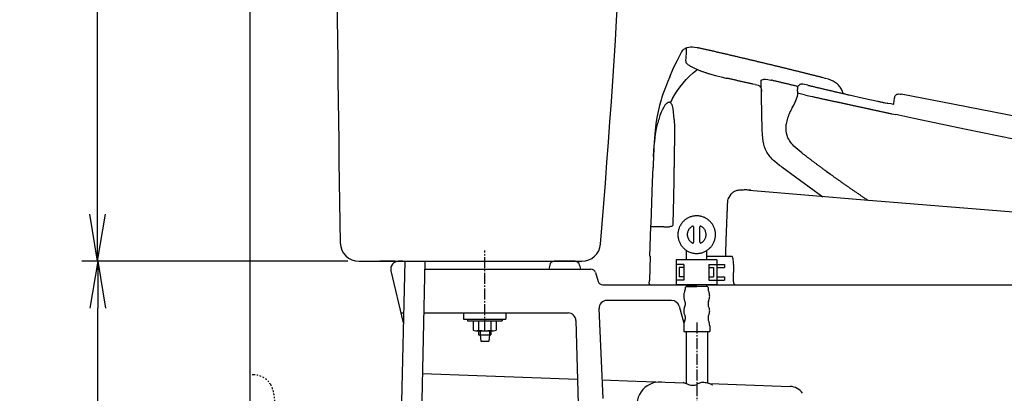
# Model space of a CAD drawing. Extents: x 0 to 1998, y 11 to 2839.
# Drawn here: x 191 to 819, y 848 to 1086 of the extents above; entities that cross this region are included whole.
import ezdxf

# ---------------------------------------------------------------- set-up
doc = ezdxf.new("R2010")
doc.units = 0
doc.linetypes.add('EXLTYPE2', pattern=[2, 1, -1])
doc.linetypes.add('EXLTYPE3', pattern=[10, 7, -1, 1, -1])
doc.layers.get('0').update_dxf_attribs({"linetype": 'CONTINUOUS'})
doc.layers.get('DEFPOINTS').update_dxf_attribs({"linetype": 'CONTINUOUS'})
for name, color, linetype in [('タンク', 7, 'CONTINUOUS'), ('便器', 7, 'CONTINUOUS'), ('便座', 7, 'CONTINUOUS'), ('寸法', 7, 'CONTINUOUS'), ('止水栓', 7, 'CONTINUOUS')]:
    doc.layers.add(name, color=color, linetype=linetype)
doc.styles.add('EXCADDIM1', font='monotxt', dxfattribs={"width": 0.84, "bigfont": 'extfont'})
doc.styles.get("Standard").update_dxf_attribs({"font": 'monotxt', "bigfont": 'extfont'})
doc.dimstyles.new('ISO-25', dxfattribs={"dimtxt": 2.5, "dimasz": 2.5, "dimexe": 1.25, "dimexo": 0.625, "dimtad": 1, "dimtxsty": 'STANDARD', "dimcen": 2.5, "dimazin": 3, "dimtfac": 1, "dimtmove": 0, "dimatfit": 3})

# ---------------------------------------------------------------- blocks, each defined once
blk = doc.blocks.new('EX_NORM')
at = {"color": 0, "linetype": 'CONTINUOUS'}
for q in [(-1, 0.167), (-1, 0), (-1, -0.167)]:
    blk.add_line((0, 0), q, dxfattribs=at)
blk = doc.blocks.new('*D17')
at = {"layer": 'DEFPOINTS', "color": 0}
for p in [(337.9, 832), (299.89, 532), (337.9, 532)]:
    blk.add_point(p, dxfattribs=at)
at = {"layer": '便器', "color": 3, "linetype": 'CONTINUOUS'}
for p, q in [((319.29, 832), (289.89, 832)), ((299.89, 802), (299.89, 562)), ((319.29, 532), (289.89, 532))]:
    blk.add_line(p, q, dxfattribs=at)
at = {"layer": '便器', "color": 3, "xscale": 30, "yscale": 30, "zscale": 30}
for p, rotation in [((299.89, 832), 90), ((299.89, 532), 270)]:
    blk.add_blockref('EX_NORM', p, dxfattribs=dict(at, rotation=rotation))
at = {"layer": '便器', "color": 2, "insert": (276.39, 682), "char_height": 40, "attachment_point": 5, "rotation": 90, "style": 'EXCADDIM1'}
blk.add_mtext('300（壁給水）', dxfattribs=at)
blk = doc.blocks.new('*D25')
at = {"layer": 'DEFPOINTS', "color": 0}
for p in [(240.81, 1442.09), (394.81, 1442.09), (407.59, 932)]:
    blk.add_point(p, dxfattribs=at)
at = {"layer": 'タンク', "color": 3, "linetype": 'CONTINUOUS'}
for p, q in [((240.81, 962), (240.81, 1412.09)), ((400.59, 932), (230.81, 932))]:
    blk.add_line(p, q, dxfattribs=at)
at = {"layer": 'タンク', "color": 3, "xscale": 30, "yscale": 30, "zscale": 30}
for p, rotation in [((240.81, 1442.09), 90), ((240.81, 932), 270)]:
    blk.add_blockref('EX_NORM', p, dxfattribs=dict(at, rotation=rotation))
at = {"layer": 'タンク', "color": 2, "insert": (217.31, 1187.05), "char_height": 40, "attachment_point": 5, "rotation": 90, "style": 'EXCADDIM1'}
blk.add_mtext('510', dxfattribs=at)
blk = doc.blocks.new('*D36')
at = {"layer": 'DEFPOINTS', "color": 0}
for p in [(240.89, 932), (432.9, 932), (337.9, 532)]:
    blk.add_point(p, dxfattribs=at)
at = {"layer": '寸法', "color": 3, "linetype": 'CONTINUOUS'}
for p, q in [((240.89, 562), (240.89, 902)), ((330.9, 532), (230.89, 532))]:
    blk.add_line(p, q, dxfattribs=at)
at = {"layer": '寸法', "color": 3, "xscale": 30, "yscale": 30, "zscale": 30}
for p, rotation in [((240.89, 932), 90), ((240.89, 532), 270)]:
    blk.add_blockref('EX_NORM', p, dxfattribs=dict(at, rotation=rotation))
at = {"layer": '寸法', "color": 2, "insert": (217.39, 732), "char_height": 40, "attachment_point": 5, "rotation": 90, "style": 'EXCADDIM1'}
blk.add_mtext('400', dxfattribs=at)

msp = doc.modelspace()

# ---------------------------------------------------------------- linework, layer by layer
at = {"layer": 'タンク', "color": 6, "linetype": 'EXLTYPE3'}
msp.add_line((487.903, 887.6), (487.903, 938.9), dxfattribs=at)
at = {"layer": 'タンク', "color": 2, "linetype": 'CONTINUOUS'}
for p, q in [((407.664, 932), (549.834, 932)), ((425.708, 932), (420.903, 932)), ((425.708, 932), (420.903, 932)), ((430.691, 932), (425.886, 932)), ((430.691, 932), (425.886, 932)), ((435.687, 932), (432.903, 932)), ((435.687, 932), (432.903, 932)), ((435.687, 932), (432.903, 932)), ((435.687, 932), (432.903, 932)), ((435.687, 932), (432.903, 932)), ((435.687, 932), (432.903, 932)), ((435.687, 932), (432.903, 932)), ((435.687, 932), (432.903, 932)), ((435.687, 932), (432.903, 932)), ((545.474, 932), (532.255, 932))]:
    msp.add_line(p, q, dxfattribs=at)
at = {"layer": 'タンク', "color": 7, "linetype": 'CONTINUOUS'}
for p, q in [((425.708, 932), (420.903, 932)), ((425.708, 932), (420.903, 932)), ((425.708, 932), (420.903, 932)), ((425.708, 932), (420.903, 932)), ((425.708, 932), (420.903, 932)), ((425.708, 932), (420.903, 932)), ((430.691, 932), (425.886, 932)), ((430.691, 932), (425.886, 932))]:
    msp.add_line(p, q, dxfattribs=at)
at = {"layer": 'タンク', "color": 6, "linetype": 'CONTINUOUS'}
for p, q in [((436.771, 931.976), (429.768, 614.012)), ((474.403, 899), (474.403, 895)), ((501.403, 899), (501.403, 895)), ((474.403, 895), (501.403, 895)), ((476.903, 895), (476.903, 894)), ((476.903, 895), (476.903, 894)), ((476.903, 894), (498.903, 894)), ((480.553, 894), (487.903, 894)), ((480.553, 894), (480.553, 888.1)), ((483.953, 894), (483.953, 888.1)), ((491.853, 894), (491.853, 888.1)), ((495.253, 894), (495.253, 888.1)), ((498.903, 895), (498.903, 894)), ((482.253, 887.6), (493.553, 887.6)), ((483.953, 887.6), (483.953, 884.999)), ((484.853, 887.6), (484.853, 884.999)), ((490.953, 887.6), (490.953, 884.999)), ((491.853, 887.6), (491.853, 884.999)), ((483.953, 884.999), (491.853, 884.999)), ((484.853, 884.999), (485.403, 880.999)), ((485.403, 880.999), (490.403, 880.999)), ((490.953, 884.999), (490.403, 880.999))]:
    msp.add_line(p, q, dxfattribs=at)
at = {"layer": 'タンク', "color": 2, "linetype": 'CONTINUOUS'}
for centre, radius, start, end in [((20392.738, 1286.004), 20000, 179.7908807, 180.9804046), ((-5916.007, 1479.77), 6500, 355.2631999, 358.9353826), ((407.664, 944), 12, 180.980405, 270), ((549.834, 944), 12, 270, 355.2632), ((435.687, 929), 3, 68.904757, 90), ((435.687, 929), 3, 68.904757, 90), ((435.687, 929), 3, 68.904757, 90)]:
    msp.add_arc(centre, radius, start, end, dxfattribs=at)
at = {"layer": 'タンク', "color": 6, "linetype": 'CONTINUOUS'}
for centre, radius, start, end in [((482.253, 890.74), 3.14, 237.220919, 302.779081), ((487.903, 903.452), 15.852, 255.571476, 284.428524), ((493.553, 890.74), 3.14, 237.220919, 302.779081)]:
    msp.add_arc(centre, radius, start, end, dxfattribs=at)
at = {"layer": '便器', "color": 7, "linetype": 'CONTINUOUS'}
msp.add_line((337.903, 1745), (337.903, 532), dxfattribs=at)
at = {"layer": '便器', "color": 2, "linetype": 'CONTINUOUS'}
for p, q in [((435.687, 932), (432.903, 932)), ((435.687, 932), (432.903, 932)), ((435.687, 932), (432.903, 932)), ((428.038, 925.847), (435.905, 892.642)), ((449.71, 927), (555.671, 927)), ((449.71, 927), (555.671, 927)), ((449.71, 927), (555.671, 927)), ((529.314, 929.588), (528.796, 927)), ((529.314, 929.588), (528.796, 927)), ((529.314, 929.588), (528.796, 927)), ((548.415, 929.588), (548.933, 927)), ((548.415, 929.588), (548.933, 927)), ((548.415, 929.588), (548.933, 927)), ((558.544, 924.862), (560.262, 919.138)), ((558.544, 924.862), (560.262, 919.138)), ((563.135, 917), (616.628, 917)), ((629.631, 917), (1122.903, 917))]:
    msp.add_line(p, q, dxfattribs=at)
at = {"layer": '便器', "color": 6, "linetype": 'CONTINUOUS'}
msp.add_line((442.87, 616.46), (449.82, 932), dxfattribs=at)
at = {"layer": '便器', "color": 4, "linetype": 'CONTINUOUS'}
for p, q in [((607.124, 907), (565.786, 907)), ((434.398, 899), (436.045, 899)), ((449.093, 899), (541.031, 899)), ((563.428, 844.462), (560.791, 901.77)), ((611.934, 903.364), (615.015, 892.5)), ((546.029, 894.13), (547.903, 822)), ((448.241, 860.335), (546.997, 856.87)), ((562.883, 856.312), (584.338, 855.559)), ((584.743, 855.545), (615.335, 854.472)), ((631.428, 853.907), (682.854, 852.103))]:
    msp.add_line(p, q, dxfattribs=at)
at = {"layer": '便器', "color": 2, "linetype": 'CONTINUOUS'}
for centre, radius, start, end in [((432.903, 927), 5, 90, 193.328894), ((432.903, 927), 5, 90, 193.328894), ((435.687, 929), 3, 68.904757, 90), ((435.687, 929), 3, 68.904757, 90), ((435.687, 929), 3, 68.904757, 90), ((532.255, 929), 3, 90, 168.690068), ((532.255, 929), 3, 90, 168.690068), ((532.255, 929), 3, 90, 168.690068), ((545.474, 929), 3, 11.309932, 90), ((545.474, 929), 3, 11.309932, 90), ((545.474, 929), 3, 11.309932, 90), ((555.671, 924), 3, 16.699244, 90), ((555.671, 924), 3, 16.699244, 90), ((563.135, 920), 3, 196.699244, 270), ((563.135, 920), 3, 196.699244, 270)]:
    msp.add_arc(centre, radius, start, end, dxfattribs=at)
at = {"layer": '便器', "color": 4, "linetype": 'CONTINUOUS'}
for centre, radius, start, end in [((565.786, 902), 5, 90, 182.634595), ((607.124, 902), 5, 15.831162, 90), ((541.031, 894), 5, 1.487868, 90), ((599.892, 840.004), 15, 87.990446, 201.997799), ((682.503, 842.109), 10, 34.384181, 87.990446)]:
    msp.add_arc(centre, radius, start, end, dxfattribs=at)
at = {"layer": '便座', "color": 6, "linetype": 'CONTINUOUS'}
for p, q in [((616.628, 933), (616.628, 938.919)), ((629.631, 933), (629.631, 938.917)), ((635.966, 933), (609.966, 933)), ((609.966, 933), (609.966, 917)), ((635.966, 933), (635.966, 917)), ((614.966, 930), (609.966, 930)), ((611.966, 928), (611.966, 922)), ((614.966, 928), (611.966, 928)), ((614.966, 930), (614.966, 920)), ((630.966, 930), (630.966, 920)), ((630.966, 930), (635.966, 930)), ((630.966, 928), (633.966, 928)), ((633.966, 928), (633.966, 922)), ((635.966, 930), (640.966, 930)), ((635.966, 928), (640.966, 928)), ((640.966, 930), (640.966, 928)), ((614.966, 920), (609.966, 920)), ((614.966, 922), (611.966, 922)), ((630.966, 922), (633.966, 922)), ((630.966, 920), (635.966, 920)), ((635.966, 922), (640.966, 922)), ((635.966, 920), (640.966, 920)), ((640.966, 922), (640.966, 920)), ((635.966, 917), (609.966, 917)), ((616.628, 916.414), (616.628, 917)), ((629.631, 916.414), (629.631, 917))]:
    msp.add_line(p, q, dxfattribs=at)
at = {"layer": '便座', "color": 6, "linetype": 'CONTINUOUS', "flags": 128}
for points in [[(614.984, 1067.269), (615.485, 1067.608), (616, 1067.911), (616.508, 1068.158), (617.03, 1068.37), (618.102, 1068.666), (619.224, 1068.807), (620.431, 1068.807), (621.778, 1068.659), (623.436, 1068.328), (623.888, 1068.229)], [(614.984, 1067.269), (615.485, 1067.608), (616, 1067.911), (616.508, 1068.158), (617.03, 1068.37), (618.102, 1068.666), (619.224, 1068.807), (620.431, 1068.807), (621.778, 1068.659), (623.436, 1068.328), (623.888, 1068.229)], [(610.828, 1060.376), (612.07, 1062.944), (613.375, 1065.484)], [(613.763, 1066.105), (613.488, 1065.689), (613.354, 1065.449)], [(613.763, 1066.105), (614.328, 1066.733), (614.984, 1067.269)], [(614.984, 1067.269), (614.934, 1067.213)], [(616.31, 1059.819), (616.423, 1062.097), (616.534, 1064.913)], [(616.534, 1064.913), (616.642, 1066.479)], [(616.642, 1066.479), (616.705, 1067.431)], [(616.705, 1067.58), (616.712, 1067.954)], [(616.705, 1067.58), (616.712, 1067.954)], [(616.705, 1067.431), (616.705, 1067.58)], [(616.705, 1067.481), (616.705, 1067.58)], [(703.806, 1049.108), (703.319, 1049.235), (702.84, 1049.355), (702.353, 1049.475), (701.866, 1049.602), (701.386, 1049.722), (700.899, 1049.842), (700.412, 1049.962), (699.926, 1050.089), (699.446, 1050.209), (698.959, 1050.329), (698.472, 1050.449), (697.985, 1050.576), (697.506, 1050.696), (697.019, 1050.816), (696.532, 1050.936), (696.045, 1051.056), (695.565, 1051.183), (695.078, 1051.303), (694.592, 1051.422), (694.105, 1051.542), (693.625, 1051.662), (693.138, 1051.782), (692.651, 1051.902), (692.165, 1052.022), (691.685, 1052.149), (691.198, 1052.269), (690.711, 1052.389), (690.224, 1052.509), (689.737, 1052.629), (689.258, 1052.749), (688.771, 1052.869), (688.284, 1052.989), (687.797, 1053.109), (687.31, 1053.229), (686.831, 1053.349), (686.344, 1053.469), (685.857, 1053.588), (685.37, 1053.708), (684.883, 1053.828), (684.403, 1053.948), (683.917, 1054.061), (683.43, 1054.181), (682.943, 1054.301), (682.456, 1054.421), (681.969, 1054.541), (681.489, 1054.661), (681.003, 1054.781), (680.516, 1054.901), (680.029, 1055.014), (679.542, 1055.134), (679.055, 1055.254), (678.576, 1055.374), (678.089, 1055.494), (677.602, 1055.606), (677.115, 1055.726), (676.628, 1055.846), (676.141, 1055.966), (675.655, 1056.086), (675.175, 1056.199), (674.688, 1056.319), (674.201, 1056.439), (673.714, 1056.552), (673.227, 1056.672), (672.741, 1056.792), (672.254, 1056.905), (671.774, 1057.025), (671.287, 1057.144), (670.8, 1057.257), (670.313, 1057.377), (669.827, 1057.497), (669.34, 1057.61), (668.853, 1057.73), (668.366, 1057.843), (667.879, 1057.963), (667.392, 1058.083), (666.913, 1058.196), (666.426, 1058.316), (665.939, 1058.429), (665.452, 1058.549), (664.965, 1058.661), (664.479, 1058.781), (663.992, 1058.894), (663.505, 1059.014), (663.018, 1059.127), (662.531, 1059.247), (662.044, 1059.36), (661.558, 1059.48), (661.078, 1059.593), (660.591, 1059.706), (660.104, 1059.826), (659.617, 1059.938), (659.13, 1060.058), (658.644, 1060.171), (658.157, 1060.284), (657.67, 1060.404), (657.183, 1060.517), (656.696, 1060.63), (656.209, 1060.75), (655.723, 1060.863), (655.236, 1060.976), (654.749, 1061.096), (654.262, 1061.208), (653.775, 1061.321), (653.288, 1061.434), (652.802, 1061.554), (652.315, 1061.667), (651.828, 1061.78), (651.341, 1061.893), (650.854, 1062.013), (650.367, 1062.126), (649.881, 1062.239), (649.394, 1062.351), (648.907, 1062.464), (648.42, 1062.584), (647.933, 1062.697), (647.446, 1062.81), (646.96, 1062.923), (646.473, 1063.036), (645.986, 1063.149), (645.499, 1063.262), (645.012, 1063.375), (644.525, 1063.487), (644.039, 1063.6), (643.552, 1063.72), (643.065, 1063.833), (642.578, 1063.946), (642.091, 1064.059), (641.604, 1064.172), (641.118, 1064.285), (640.631, 1064.398), (640.144, 1064.51), (639.657, 1064.623), (639.17, 1064.736), (638.683, 1064.849), (638.197, 1064.955), (637.71, 1065.068), (637.223, 1065.181), (636.736, 1065.294), (636.249, 1065.407), (635.762, 1065.519), (635.269, 1065.632), (634.782, 1065.745), (634.295, 1065.858), (633.808, 1065.964), (633.321, 1066.077), (632.834, 1066.19), (632.348, 1066.303), (631.861, 1066.415), (631.374, 1066.528), (630.887, 1066.634), (630.4, 1066.747), (629.913, 1066.86), (629.427, 1066.973), (628.933, 1067.079), (628.446, 1067.192), (627.959, 1067.304), (627.472, 1067.417), (626.985, 1067.523), (626.498, 1067.636), (626.012, 1067.749), (625.525, 1067.855), (625.038, 1067.968), (624.544, 1068.081), (624.057, 1068.186), (623.888, 1068.229)], [(606.037, 1049.722), (608.006, 1054.351), (610.108, 1058.894), (610.835, 1060.39)], [(616.31, 1059.819), (616.31, 1059.413)], [(616.317, 1059.36), (616.31, 1059.413)], [(616.317, 1059.36), (616.31, 1059.413)], [(618.497, 1056.869), (617.961, 1057.229), (617.517, 1057.568), (617.164, 1057.885), (616.875, 1058.203), (616.522, 1058.718), (616.338, 1059.226), (616.317, 1059.36)], [(618.497, 1056.869), (618.744, 1056.721)], [(618.744, 1056.721), (618.97, 1056.594)], [(618.97, 1056.594), (619.118, 1056.51)], [(618.97, 1056.594), (619.118, 1056.51)], [(619.118, 1056.51), (620.537, 1055.762), (622.258, 1054.957)], [(606.037, 1049.722), (604.598, 1046.286), (603.173, 1042.85), (602.347, 1040.747), (601.564, 1038.624), (600.95, 1036.817), (600.372, 1034.997), (599.342, 1031.335), (598.446, 1027.589), (597.698, 1023.772), (597.063, 1019.743), (596.562, 1015.531), (596.124, 1010.613), (595.779, 1005.039), (595.482, 997.955), (595.355, 994.392)], [(606.348, 1033.24), (607.004, 1034.574), (607.688, 1035.886), (609.163, 1038.454), (610.786, 1040.952), (612.55, 1043.386), (614.448, 1045.729), (616.48, 1047.986), (618.632, 1050.131), (620.896, 1052.17), (623.281, 1054.096), (623.634, 1054.365)], [(622.258, 1054.957), (622.717, 1054.753), (623.175, 1054.555), (623.634, 1054.358), (624.1, 1054.167), (624.558, 1053.977), (625.024, 1053.793), (625.285, 1053.687)], [(625.285, 1053.687), (625.673, 1053.539)], [(625.285, 1053.687), (625.673, 1053.539)], [(625.673, 1053.539), (625.786, 1053.497)], [(625.673, 1053.539), (626.146, 1053.363), (626.611, 1053.186), (627.084, 1053.017), (627.091, 1053.01)], [(627.091, 1053.01), (627.564, 1052.841), (628.037, 1052.678), (628.509, 1052.516), (628.982, 1052.354), (629.462, 1052.199), (629.935, 1052.05), (630.414, 1051.895), (630.887, 1051.747), (631.254, 1051.634)], [(631.254, 1051.634), (635.191, 1050.512), (639.622, 1049.397), (640.991, 1049.08)], [(640.991, 1049.08), (641.816, 1048.889)], [(640.991, 1049.08), (641.816, 1048.889)], [(641.816, 1048.889), (642.345, 1048.77)], [(641.816, 1048.889), (642.345, 1048.77)], [(658.982, 1045.044), (658.495, 1045.157), (658.009, 1045.27), (657.522, 1045.376), (657.035, 1045.489), (656.548, 1045.595), (656.054, 1045.707), (655.567, 1045.813), (655.081, 1045.926), (654.594, 1046.039), (654.107, 1046.145), (653.62, 1046.258), (653.133, 1046.364), (652.639, 1046.476), (652.152, 1046.582), (651.666, 1046.695), (651.179, 1046.801), (650.692, 1046.914), (650.205, 1047.02), (649.711, 1047.133), (649.224, 1047.238), (648.738, 1047.344), (648.251, 1047.457), (647.764, 1047.563), (647.277, 1047.676), (646.783, 1047.782), (646.296, 1047.895), (645.81, 1048.001), (645.323, 1048.106), (644.836, 1048.219), (644.349, 1048.325), (643.855, 1048.431), (643.368, 1048.544), (642.881, 1048.65), (642.395, 1048.755), (642.345, 1048.77)], [(658.982, 1045.044), (658.495, 1045.157), (658.009, 1045.27), (657.522, 1045.376), (657.035, 1045.489), (656.548, 1045.595), (656.054, 1045.707), (655.567, 1045.813), (655.081, 1045.926), (654.594, 1046.039), (654.107, 1046.145), (653.62, 1046.258), (653.133, 1046.364), (652.639, 1046.476), (652.152, 1046.582), (651.666, 1046.695), (651.179, 1046.801), (650.692, 1046.914), (650.205, 1047.02), (649.711, 1047.133), (649.224, 1047.238), (648.738, 1047.344), (648.251, 1047.457), (647.764, 1047.563), (647.277, 1047.676), (646.783, 1047.782), (646.296, 1047.888), (645.81, 1048.001), (645.323, 1048.106), (644.836, 1048.219), (644.349, 1048.325), (643.855, 1048.431), (643.368, 1048.544), (642.881, 1048.65), (642.395, 1048.755), (642.345, 1048.77)], [(660.563, 1044.833), (658.982, 1045.044)], [(660.563, 1044.833), (661.459, 1044.614), (662.305, 1044.31), (662.693, 1044.12), (663.053, 1043.88), (663.343, 1043.64), (663.604, 1043.372), (664.013, 1042.779), (664.302, 1042.081), (664.464, 1041.269), (664.532, 1040.287)], [(664.387, 1047.514), (664.394, 1047.556), (664.408, 1047.598), (664.479, 1047.69), (664.796, 1047.866), (665.459, 1048.036), (665.974, 1048.099)], [(665.022, 1015.94), (664.387, 1047.514)], [(665.974, 1048.099), (667.117, 1048.128), (668.599, 1047.986), (670.405, 1047.655), (670.829, 1047.563)], [(687.741, 1043.506), (687.254, 1043.619), (686.767, 1043.739), (686.28, 1043.859), (685.793, 1043.979), (685.307, 1044.092), (684.827, 1044.212), (684.34, 1044.332), (683.853, 1044.444), (683.366, 1044.564), (682.879, 1044.677), (682.393, 1044.797), (681.906, 1044.917), (681.419, 1045.03), (680.932, 1045.15), (680.445, 1045.263), (679.965, 1045.383), (679.479, 1045.496), (678.992, 1045.616), (678.505, 1045.729), (678.018, 1045.849), (677.531, 1045.961), (677.044, 1046.081), (676.558, 1046.194), (676.071, 1046.314), (675.584, 1046.427), (675.097, 1046.547), (674.61, 1046.66), (674.123, 1046.78), (673.644, 1046.893), (673.157, 1047.006), (672.67, 1047.126), (672.183, 1047.238), (671.696, 1047.358), (671.21, 1047.471), (670.829, 1047.563)], [(687.564, 1042.42), (687.705, 1043.16), (687.825, 1043.513), (687.988, 1043.852)], [(694.084, 1044.36), (691.854, 1044.833), (690.916, 1044.967), (689.97, 1045.002), (689.589, 1044.96), (689.215, 1044.868), (688.926, 1044.748), (688.658, 1044.586), (688.228, 1044.19), (687.988, 1043.845)], [(694.084, 1044.36), (694.563, 1044.24), (695.05, 1044.127), (695.537, 1044.007), (696.024, 1043.894), (696.511, 1043.774), (696.998, 1043.661), (697.484, 1043.541), (697.971, 1043.428), (698.458, 1043.309), (698.945, 1043.196), (699.432, 1043.076), (699.912, 1042.963), (700.398, 1042.843), (700.885, 1042.73), (701.372, 1042.61), (701.859, 1042.497), (702.346, 1042.377), (702.833, 1042.264), (703.319, 1042.151), (703.806, 1042.031), (704.293, 1041.919), (704.78, 1041.806), (705.267, 1041.686), (705.754, 1041.573), (706.24, 1041.46), (706.727, 1041.347), (707.214, 1041.227), (707.701, 1041.114), (708.188, 1041.001), (708.675, 1040.888), (709.161, 1040.776), (709.648, 1040.663), (710.135, 1040.543), (710.622, 1040.43), (711.109, 1040.317), (711.596, 1040.204), (712.082, 1040.091), (712.569, 1039.978), (713.056, 1039.865), (713.543, 1039.753), (714.03, 1039.64), (714.517, 1039.527), (715.003, 1039.414), (715.49, 1039.301), (715.977, 1039.188), (716.464, 1039.075), (716.951, 1038.962), (717.438, 1038.849), (717.924, 1038.737), (718.411, 1038.624), (718.898, 1038.511), (719.392, 1038.405), (719.879, 1038.292), (720.366, 1038.179), (720.5, 1038.151)], [(716.711, 1039.019), (716.457, 1039.753), (716.16, 1040.472), (715.843, 1041.142), (715.483, 1041.799), (715.095, 1042.42), (714.679, 1043.019), (714.234, 1043.591), (713.755, 1044.134), (712.71, 1045.136), (711.546, 1046.039), (710.262, 1046.829), (708.844, 1047.528), (707.249, 1048.142), (705.373, 1048.706), (703.806, 1049.108)], [(608.888, 1038.003), (608.634, 1037.572), (608.387, 1037.142), (608.14, 1036.705), (607.893, 1036.267), (607.66, 1035.83), (607.42, 1035.385), (607.194, 1034.948), (606.962, 1034.496), (606.743, 1034.052), (606.524, 1033.6), (606.348, 1033.24)], [(684.079, 1029.854), (685.031, 1031.646), (685.92, 1033.48), (686.866, 1035.738), (687.326, 1037.007)], [(687.395, 1040.515), (687.395, 1038.814), (687.326, 1037.007)], [(687.395, 1040.508), (687.487, 1041.672)], [(692.567, 1038.087), (687.395, 1039.223)], [(687.564, 1042.42), (687.508, 1041.926), (687.487, 1041.672)], [(692.567, 1038.087), (696.871, 1037.142)], [(696.878, 1037.142), (697.364, 1037.036), (697.851, 1036.923), (698.338, 1036.817), (698.832, 1036.712), (699.319, 1036.606), (699.806, 1036.5), (700.293, 1036.394), (700.779, 1036.281), (701.273, 1036.175), (701.76, 1036.07), (702.247, 1035.964), (702.734, 1035.858), (703.228, 1035.752), (703.714, 1035.639), (704.201, 1035.533), (704.688, 1035.428), (705.175, 1035.322), (705.669, 1035.216), (706.156, 1035.11), (706.643, 1035.004), (707.129, 1034.891), (707.623, 1034.785), (708.11, 1034.68), (708.597, 1034.574), (709.084, 1034.468), (709.578, 1034.362), (710.064, 1034.256), (710.551, 1034.15), (711.038, 1034.045), (711.532, 1033.939), (711.835, 1033.868)], [(720.5, 1038.151), (729.615, 1036.091), (738.745, 1034.101)], [(749.399, 1036.077), (749.498, 1036.648), (749.667, 1037.213), (749.815, 1037.53), (750.006, 1037.833), (750.211, 1038.066), (750.443, 1038.271), (750.937, 1038.546), (751.537, 1038.708), (752.221, 1038.737), (753.082, 1038.631), (753.576, 1038.539)], [(1046.085, 979.667), (1024.975, 984.324), (1001.36, 989.376), (974.556, 994.957), (942.877, 1001.406), (904.205, 1009.124), (853.123, 1019.186), (787.591, 1031.956), (753.576, 1038.539)], [(602.898, 1031.526), (602.114, 1030.369), (601.303, 1028.88), (600.506, 1027.13), (599.709, 1025.035), (598.911, 1022.502)], [(604.048, 1032.782), (603.448, 1032.189), (602.898, 1031.526)], [(604.732, 1033.24), (604.309, 1032.979), (604.048, 1032.775)], [(606.538, 1033.092), (606.32, 1033.254), (606.08, 1033.374), (605.847, 1033.445), (605.607, 1033.473), (605.127, 1033.403), (604.732, 1033.24)], [(607.583, 1031.335), (607.392, 1031.829), (607.159, 1032.295), (606.94, 1032.648), (606.679, 1032.965), (606.538, 1033.092)], [(608.415, 1027.278), (608.105, 1029.324), (607.907, 1030.242), (607.646, 1031.152), (607.583, 1031.335)], [(711.835, 1033.868), (712.322, 1033.762), (712.816, 1033.657), (713.303, 1033.551), (713.79, 1033.445), (714.277, 1033.339), (714.771, 1033.233), (715.257, 1033.127), (715.744, 1033.022), (716.231, 1032.916), (716.725, 1032.81), (717.212, 1032.704), (717.699, 1032.598), (718.185, 1032.492), (718.679, 1032.387), (719.166, 1032.274), (719.653, 1032.168), (720.14, 1032.062), (720.634, 1031.956), (721.121, 1031.85), (721.607, 1031.744), (722.094, 1031.639), (722.588, 1031.533), (723.075, 1031.427), (723.562, 1031.321), (724.049, 1031.215), (724.542, 1031.117), (725.029, 1031.011), (725.516, 1030.905), (726.01, 1030.799), (726.497, 1030.693), (726.984, 1030.587), (727.471, 1030.482), (727.964, 1030.376), (728.451, 1030.27), (728.938, 1030.164), (729.425, 1030.058), (729.919, 1029.952), (730.406, 1029.847), (730.892, 1029.741), (731.386, 1029.635), (731.873, 1029.529), (732.36, 1029.423), (732.847, 1029.324), (733.341, 1029.219), (733.828, 1029.113), (734.314, 1029.007), (734.808, 1028.901), (735.295, 1028.795), (735.782, 1028.689), (736.269, 1028.584), (736.763, 1028.478), (737.25, 1028.379), (737.736, 1028.273), (738.23, 1028.167), (738.717, 1028.062), (739.204, 1027.956), (739.691, 1027.85), (740.185, 1027.744), (740.671, 1027.638), (741.158, 1027.539), (741.652, 1027.434), (742.139, 1027.328), (742.626, 1027.222), (743.113, 1027.116), (743.607, 1027.017), (744.093, 1026.911), (744.58, 1026.806), (745.074, 1026.7), (745.561, 1026.594), (746.048, 1026.488), (746.542, 1026.389), (747.029, 1026.283), (747.515, 1026.178), (747.649, 1026.149)], [(738.745, 1034.101), (739.239, 1033.995), (739.726, 1033.889), (740.213, 1033.791), (740.707, 1033.685), (741.194, 1033.579), (741.68, 1033.473), (742.167, 1033.374), (742.661, 1033.269), (743.148, 1033.163), (743.712, 1033.046)], [(743.712, 1033.05), (744.636, 1032.857)], [(748.835, 1032.118), (747.311, 1032.358), (745.215, 1032.746), (744.637, 1032.859)], [(748.828, 1032.104), (748.905, 1032.598), (748.934, 1032.775)], [(748.828, 1032.104), (748.905, 1032.598), (748.934, 1032.775)], [(748.934, 1032.775), (749.399, 1036.077)], [(608.761, 1022.502), (608.634, 1024.894), (608.415, 1027.278)], [(682.146, 1026.015), (681.765, 1025.126), (681.419, 1024.223), (681.123, 1023.313), (680.862, 1022.403), (680.643, 1021.493), (680.466, 1020.576), (680.297, 1019.383)], [(683.359, 1028.548), (683.126, 1028.104), (682.901, 1027.659), (682.682, 1027.208), (682.47, 1026.756), (682.266, 1026.298), (682.195, 1026.128)], [(683.359, 1028.548), (683.373, 1028.577)], [(683.359, 1028.548), (683.373, 1028.569)], [(683.881, 1029.501), (683.641, 1029.063), (683.402, 1028.626), (683.373, 1028.569)], [(683.881, 1029.501), (683.931, 1029.585)], [(683.931, 1029.585), (684.029, 1029.769)], [(684.029, 1029.769), (684.079, 1029.854)], [(747.649, 1026.135), (750.232, 1025.585)], [(750.204, 1025.592), (750.232, 1025.585)], [(826.425, 1009.795), (795.183, 1016.166), (761.746, 1023.144), (750.232, 1025.585)], [(596.936, 1013.061), (597.535, 1016.624), (597.888, 1018.374), (598.283, 1020.103), (598.29, 1020.145)], [(598.911, 1022.502), (598.777, 1022.022), (598.65, 1021.542), (598.523, 1021.055), (598.396, 1020.569), (598.29, 1020.145)], [(608.761, 1022.502), (608.888, 1017.676), (608.909, 1012.229), (608.902, 1011.664)], [(681.391, 1010.853), (680.869, 1012.25), (680.481, 1013.732), (680.234, 1015.277), (680.149, 1016.864), (680.205, 1018.558), (680.29, 1019.383)], [(595.609, 998.873), (595.828, 1002.365), (596.103, 1005.829), (596.35, 1008.405), (596.646, 1010.959), (596.936, 1013.061)], [(677.482, 992.156), (676.057, 993.2), (674.504, 994.371), (673.023, 995.592), (672.169, 996.361), (671.351, 997.165), (670.659, 997.899), (670.003, 998.654), (669.424, 999.395), (668.874, 1000.157), (668.38, 1000.912), (667.929, 1001.688), (667.512, 1002.471), (667.131, 1003.268), (666.475, 1004.933), (665.953, 1006.683), (665.558, 1008.56), (665.276, 1010.62), (665.114, 1012.984), (665.022, 1015.94)], [(677.482, 992.156), (676.057, 993.2), (674.504, 994.371), (673.023, 995.592), (672.169, 996.361), (671.351, 997.165), (670.659, 997.899), (670.003, 998.654), (669.424, 999.395), (668.874, 1000.157), (668.38, 1000.912), (667.929, 1001.688), (667.512, 1002.471), (667.131, 1003.268), (666.475, 1004.933), (665.953, 1006.683), (665.558, 1008.56), (665.276, 1010.62), (665.114, 1012.984), (665.022, 1015.94)], [(608.902, 1011.664), (608.845, 999.529), (608.81, 991.838)], [(690.154, 1001.264), (687.585, 1003.311), (686.337, 1004.383), (685.151, 1005.512), (684.446, 1006.246), (683.783, 1007.015), (683.232, 1007.706), (682.724, 1008.426), (682.287, 1009.11), (681.892, 1009.823), (681.391, 1010.853)], [(690.154, 1001.264), (690.549, 1000.961), (690.944, 1000.651), (691.339, 1000.347), (691.734, 1000.044), (692.136, 999.74), (692.531, 999.437), (692.927, 999.127), (693.322, 998.823), (693.717, 998.52), (694.119, 998.217), (694.514, 997.913), (694.916, 997.61), (695.311, 997.306), (695.706, 997.01), (696.109, 996.707), (696.504, 996.403), (696.906, 996.1), (697.308, 995.803), (697.703, 995.5), (698.105, 995.197), (698.5, 994.9), (698.903, 994.597), (699.305, 994.301), (699.707, 993.997), (700.102, 993.701), (700.504, 993.405), (700.906, 993.101), (701.309, 992.805), (701.711, 992.509), (702.113, 992.212), (702.515, 991.909), (702.917, 991.612), (703.319, 991.316), (703.722, 991.02), (704.124, 990.723), (704.526, 990.427), (704.928, 990.131), (705.33, 989.834), (705.732, 989.545), (706.142, 989.249)], [(690.154, 1001.264), (690.549, 1000.961), (690.944, 1000.651), (691.339, 1000.347), (691.734, 1000.044), (692.129, 999.74), (692.531, 999.437), (692.927, 999.127), (693.322, 998.823), (693.717, 998.52), (694.119, 998.217), (694.514, 997.913), (694.916, 997.61), (695.311, 997.306), (695.706, 997.01), (696.109, 996.707), (696.504, 996.403), (696.906, 996.1), (697.308, 995.803), (697.703, 995.5), (698.105, 995.197), (698.5, 994.9), (698.903, 994.597), (699.305, 994.301), (699.707, 993.997), (700.102, 993.701), (700.504, 993.405), (700.906, 993.101), (701.309, 992.805), (701.711, 992.509), (702.113, 992.212), (702.515, 991.909), (702.917, 991.612), (703.319, 991.316), (703.722, 991.02), (704.124, 990.723), (704.526, 990.427), (704.928, 990.131), (705.33, 989.834), (705.732, 989.545), (706.142, 989.249), (706.149, 989.242)], [(595.609, 998.873), (595.581, 998.379), (595.56, 997.878), (595.532, 997.377), (595.503, 996.876), (595.482, 996.382), (595.454, 995.881), (595.433, 995.38), (595.412, 994.879), (595.391, 994.378), (595.362, 993.884), (595.341, 993.383), (595.32, 992.882), (595.299, 992.382), (595.285, 991.881), (595.278, 991.81)], [(594.939, 982.61), (595.264, 991.81)], [(594.939, 982.61), (595.101, 987.196)], [(608.718, 982.271), (608.726, 982.765), (608.733, 983.266), (608.74, 983.767), (608.74, 984.268), (608.747, 984.769), (608.754, 985.27), (608.761, 985.771), (608.768, 986.264), (608.768, 986.765), (608.775, 987.266), (608.782, 987.767), (608.782, 988.268), (608.789, 988.769), (608.789, 989.27), (608.796, 989.771), (608.803, 990.265), (608.803, 990.766), (608.81, 991.267), (608.81, 991.768), (608.81, 991.838)], [(677.482, 992.156), (703.692, 973.224)], [(705.722, 989.53), (708.526, 987.513), (708.936, 987.217), (709.338, 986.928), (709.74, 986.631), (710.149, 986.342), (710.558, 986.046), (710.961, 985.756), (711.37, 985.467), (711.772, 985.171), (712.181, 984.881), (712.59, 984.592), (712.993, 984.303), (713.402, 984.014), (713.811, 983.724), (714.22, 983.435), (714.622, 983.146), (715.032, 982.857), (715.441, 982.567), (715.85, 982.278), (716.259, 981.989), (716.668, 981.706), (717.078, 981.417), (717.487, 981.128), (717.896, 980.846), (718.305, 980.556), (718.715, 980.267), (719.124, 979.985), (719.54, 979.696), (719.949, 979.413), (720.359, 979.131), (720.768, 978.842), (721.177, 978.56), (721.593, 978.277), (722.002, 977.988), (722.412, 977.706), (722.828, 977.424), (723.237, 977.142), (723.653, 976.859), (724.063, 976.577), (724.479, 976.295), (724.888, 976.013), (725.304, 975.73), (725.714, 975.448), (726.13, 975.166), (726.546, 974.884), (726.955, 974.609), (727.372, 974.326), (727.788, 974.044), (728.197, 973.762), (728.614, 973.487), (729.03, 973.205), (729.446, 972.929), (729.862, 972.647), (730.279, 972.372), (730.688, 972.097), (731.104, 971.815), (731.52, 971.539), (731.937, 971.264), (732.353, 970.982), (732.543, 970.856)], [(594.015, 956.074), (594.939, 982.603)], [(594.015, 956.074), (594.939, 982.603)], [(608.556, 972.711), (608.563, 973.212), (608.577, 973.713), (608.584, 974.213), (608.591, 974.714), (608.606, 975.208), (608.613, 975.709), (608.62, 976.21), (608.627, 976.711), (608.641, 977.212), (608.648, 977.713), (608.655, 978.207), (608.662, 978.708), (608.669, 979.209), (608.683, 979.71), (608.69, 980.211), (608.697, 980.712), (608.704, 981.213), (608.711, 981.706), (608.718, 982.207), (608.718, 982.271)], [(644.963, 974.736), (644.264, 973.84), (643.601, 972.753), (643.305, 972.16), (643.058, 971.554)], [(644.963, 974.736), (644.264, 973.84), (643.601, 972.753), (643.305, 972.16), (643.058, 971.554)], [(646.6, 976.118), (646.183, 975.843), (645.795, 975.533), (645.421, 975.201), (645.069, 974.848), (644.963, 974.736)], [(646.6, 976.118), (646.183, 975.843), (645.795, 975.533), (645.421, 975.201), (645.069, 974.848), (644.963, 974.736)], [(650.272, 977.323), (650.036, 977.304), (649.415, 977.212), (648.843, 977.085), (648.279, 976.916), (647.743, 976.718), (647.228, 976.478), (646.6, 976.118)], [(653.888, 977.494), (653.387, 977.487), (652.893, 977.473), (652.392, 977.459), (651.891, 977.438), (651.39, 977.41), (650.89, 977.374), (650.396, 977.339), (650.29, 977.325)], [(657.733, 977.339), (657.24, 977.381), (656.739, 977.41), (656.238, 977.438), (655.737, 977.459), (655.243, 977.48), (654.742, 977.487), (654.241, 977.494), (653.888, 977.494)], [(656.929, 977.396), (659.286, 977.184)], [(848.854, 961.302), (840.945, 961.951), (833.043, 962.6), (825.141, 963.256), (817.238, 963.905), (809.336, 964.554), (801.434, 965.204), (793.532, 965.853), (785.629, 966.502), (777.72, 967.151), (769.818, 967.8), (761.916, 968.449), (754.014, 969.098), (746.111, 969.747), (738.209, 970.396), (730.3, 971.038), (659.26, 976.874)], [(608.218, 956.045), (608.556, 972.711)], [(642.754, 970.114), (642.733, 969.613), (642.705, 969.112), (642.684, 968.618), (642.663, 968.117), (642.642, 967.617), (642.62, 967.116), (642.599, 966.622), (642.571, 966.121), (642.55, 965.62), (642.529, 965.119), (642.508, 964.618), (642.486, 964.124), (642.465, 963.623), (642.444, 963.122), (642.423, 962.621), (642.402, 962.12), (642.381, 961.626), (642.359, 961.125), (642.338, 960.624), (642.317, 960.124), (642.296, 959.623), (642.275, 959.122), (642.261, 958.628), (642.239, 958.127), (642.218, 957.626), (642.197, 957.125), (642.176, 956.624), (642.155, 956.13), (642.141, 955.629), (642.119, 955.128), (642.098, 954.627), (642.077, 954.126), (642.063, 953.632), (642.042, 953.131), (642.021, 952.631), (642.007, 952.13), (641.985, 951.629), (641.964, 951.128), (641.95, 950.634), (641.929, 950.133), (641.915, 949.632), (641.894, 949.131), (641.873, 948.63), (641.858, 948.136), (641.837, 947.635), (641.837, 947.529)], [(643.058, 971.554), (642.853, 970.841), (642.754, 970.114)], [(643.058, 971.554), (642.853, 970.841), (642.754, 970.114)], [(593.944, 954.105), (594.015, 956.074)], [(606.171, 955.961), (606.171, 955.982)], [(607.463, 954.451), (607.667, 954.613), (607.844, 954.804), (608.083, 955.241), (608.203, 955.784), (608.218, 956.045)], [(635.134, 949.004), (635.12, 949.498), (635.092, 949.999), (635.036, 950.5), (634.965, 950.994), (634.873, 951.48), (634.761, 951.967), (634.626, 952.454), (634.471, 952.927), (634.295, 953.4), (634.104, 953.858), (633.893, 954.31), (633.66, 954.754), (633.413, 955.185), (633.145, 955.608), (632.863, 956.024), (632.559, 956.419), (632.249, 956.807), (631.91, 957.181), (631.564, 957.541), (631.205, 957.88), (630.824, 958.212), (630.435, 958.522), (630.033, 958.818), (629.617, 959.1), (629.187, 959.362), (628.756, 959.601), (628.305, 959.827), (627.853, 960.032), (627.387, 960.222), (626.915, 960.392), (626.442, 960.54), (625.955, 960.667), (625.468, 960.773), (624.974, 960.857), (624.481, 960.928), (623.98, 960.97), (623.486, 960.998), (622.985, 960.998), (622.484, 960.984), (621.983, 960.949), (621.489, 960.886), (620.995, 960.808), (620.508, 960.709), (620.021, 960.589), (619.542, 960.455), (619.069, 960.293), (618.596, 960.116), (618.138, 959.912), (617.693, 959.7), (617.249, 959.46), (616.818, 959.206), (616.402, 958.938), (615.993, 958.649), (615.598, 958.338), (615.217, 958.021), (614.843, 957.682), (614.49, 957.33), (614.151, 956.963), (613.827, 956.582), (613.523, 956.187), (613.227, 955.777), (612.952, 955.361), (612.698, 954.931), (612.458, 954.493), (612.239, 954.042), (612.042, 953.583), (611.858, 953.117), (611.696, 952.645), (611.555, 952.165), (611.435, 951.685), (611.336, 951.191), (611.251, 950.697), (611.195, 950.203), (611.153, 949.702), (611.131, 949.209), (611.131, 948.708), (611.16, 948.207), (611.202, 947.706), (611.266, 947.212), (611.35, 946.718), (611.456, 946.231), (611.583, 945.751), (611.724, 945.272), (611.893, 944.799), (612.077, 944.333), (612.282, 943.875), (612.5, 943.43), (612.747, 942.993), (613.001, 942.562), (613.283, 942.146), (613.573, 941.744), (613.883, 941.349), (614.215, 940.975), (614.553, 940.608), (614.913, 940.262), (615.28, 939.923), (615.668, 939.606), (616.063, 939.303), (616.473, 939.02), (616.896, 938.745), (617.326, 938.498), (617.771, 938.265), (618.222, 938.054), (618.681, 937.856), (619.154, 937.68), (619.626, 937.525), (620.106, 937.391), (620.593, 937.271), (621.087, 937.179), (621.581, 937.101), (622.075, 937.045), (622.576, 937.017), (623.077, 937.002), (623.577, 937.01), (624.071, 937.038), (624.572, 937.087), (625.066, 937.158), (625.56, 937.249), (626.047, 937.362), (626.527, 937.489), (627.006, 937.645), (627.472, 937.814), (627.938, 938.004), (628.389, 938.216), (628.834, 938.442), (629.271, 938.689), (629.695, 938.957), (630.104, 939.239), (630.506, 939.535), (630.894, 939.853), (631.268, 940.185), (631.628, 940.53), (631.974, 940.89), (632.305, 941.264), (632.616, 941.652), (632.919, 942.054), (633.194, 942.471), (633.462, 942.894), (633.709, 943.331), (633.935, 943.776), (634.14, 944.227), (634.33, 944.693), (634.499, 945.159), (634.648, 945.638), (634.782, 946.118), (634.888, 946.612), (634.979, 947.099), (635.05, 947.593), (635.099, 948.094), (635.127, 948.595), (635.134, 949.004)], [(593.288, 935.302), (593.944, 954.105)], [(593.944, 954.07), (593.944, 954.112)], [(593.944, 954.035), (593.944, 954.105)], [(594.255, 954.042), (593.944, 954.035)], [(596.844, 954.056), (596.343, 954.056), (595.842, 954.056), (595.341, 954.056), (594.84, 954.049), (594.346, 954.042), (594.255, 954.042)], [(602.15, 954.049), (601.649, 954.049), (601.148, 954.056), (600.647, 954.056), (600.146, 954.056), (599.652, 954.056), (599.151, 954.056), (598.65, 954.056), (598.149, 954.056), (597.648, 954.056), (597.147, 954.056), (596.844, 954.056)], [(602.15, 954.049), (605.72, 954.049)], [(607.463, 954.451), (606.976, 954.218), (606.369, 954.084), (605.72, 954.049)], [(620.402, 954.345), (619.972, 954.098), (619.556, 953.823), (619.168, 953.505), (618.808, 953.16), (618.476, 952.786), (618.173, 952.384), (617.912, 951.96), (617.686, 951.516), (617.496, 951.057), (617.34, 950.577), (617.235, 950.091), (617.164, 949.597), (617.129, 949.096), (617.143, 948.602), (617.199, 948.101), (617.291, 947.614), (617.432, 947.134), (617.608, 946.662), (617.82, 946.21), (618.067, 945.78), (618.356, 945.37), (618.674, 944.982), (619.02, 944.63), (619.401, 944.305), (619.803, 944.009), (620.233, 943.748), (620.402, 943.656)], [(621.129, 953.901), (620.932, 954.303), (620.494, 954.38), (620.402, 954.345)], [(621.129, 953.901), (621.129, 944.1)], [(625.856, 954.345), (625.412, 954.352), (625.137, 953.992), (625.13, 953.901)], [(625.13, 944.1), (625.13, 953.901)], [(625.856, 943.656), (626.294, 943.903), (626.71, 944.185), (627.098, 944.496), (627.458, 944.841), (627.79, 945.215), (628.086, 945.617), (628.347, 946.041), (628.58, 946.485), (628.77, 946.951), (628.919, 947.424), (629.031, 947.91), (629.102, 948.404), (629.13, 948.905), (629.116, 949.406), (629.067, 949.9), (628.968, 950.394), (628.834, 950.874), (628.657, 951.339), (628.446, 951.791), (628.192, 952.221), (627.91, 952.631), (627.592, 953.019), (627.239, 953.371), (626.858, 953.703), (626.456, 953.992), (626.033, 954.253), (625.856, 954.345)], [(620.402, 943.656), (620.854, 943.656), (621.122, 944.009), (621.129, 944.1)], [(625.13, 944.1), (625.334, 943.705), (625.772, 943.621), (625.856, 943.656)], [(641.837, 947.529), (641.816, 947.028), (641.802, 946.527), (641.781, 946.027), (641.767, 945.533), (641.753, 945.032), (641.731, 944.531), (641.717, 944.03), (641.696, 943.529), (641.682, 943.028), (641.668, 942.534), (641.647, 942.033), (641.633, 941.532), (641.619, 941.031), (641.604, 940.53), (641.583, 940.029), (641.569, 939.535), (641.555, 939.034), (641.541, 938.534), (641.52, 938.033), (641.506, 937.532), (641.492, 937.031), (641.477, 936.537), (641.463, 936.036), (641.449, 935.535), (641.442, 935.302)], [(593.485, 935.295), (592.949, 919.822)], [(629.631, 935.302), (641.442, 935.302)], [(634.895, 935.302), (641.442, 935.302)], [(641.442, 935.302), (644.271, 935.302)], [(644.271, 935.302), (645.492, 935.302)], [(646.6, 930.01), (646.6, 931.012), (646.55, 931.972), (646.473, 932.819), (646.36, 933.581), (646.226, 934.152), (646.078, 934.632), (645.937, 934.935), (645.788, 935.147), (645.661, 935.253), (645.492, 935.302)], [(646.6, 930.01), (646.593, 929.509), (646.586, 929.009), (646.579, 928.508), (646.572, 928.007), (646.564, 927.506), (646.55, 927.005), (646.55, 926.504), (646.543, 926.01), (646.536, 925.509), (646.529, 925.008), (646.522, 924.507), (646.515, 924.006), (646.508, 923.505), (646.501, 923.004), (646.494, 922.51), (646.494, 922.009), (646.487, 921.508), (646.48, 921.008), (646.48, 920.507), (646.473, 920.006), (646.473, 919.808)], [(592.879, 917.727), (592.949, 919.822)], [(592.879, 917.727), (593.02, 917.275), (593.415, 917.021), (593.577, 917)], [(646.473, 919.808), (646.487, 919.208), (646.543, 918.658), (646.621, 918.263), (646.727, 917.974), (646.818, 917.854), (646.924, 917.804)], [(646.917, 917.804), (647.044, 917.522), (647.178, 917.325), (647.334, 917.176), (647.503, 917.078), (647.849, 917)], [(593.577, 917), (594.149, 917)], [(594.149, 917), (606.129, 917)], [(606.129, 917), (616.628, 917)], [(615.668, 913.31), (615.449, 912.858), (615.266, 912.393), (615.118, 911.92), (614.998, 911.433), (614.906, 910.939), (614.857, 910.445), (614.829, 909.944), (614.843, 909.443), (614.885, 908.95), (614.963, 908.456), (615.076, 907.969), (615.217, 907.489), (615.393, 907.023), (615.598, 906.565), (615.668, 906.424)], [(615.668, 913.31), (615.816, 913.783), (615.83, 914.001)], [(616.268, 915.786), (615.894, 915.532), (615.83, 915.293)], [(615.83, 915.293), (615.83, 914.001)], [(616.268, 915.786), (617.63, 915.97)], [(616.628, 916.414), (616.931, 916.118)], [(623.133, 916.118), (616.931, 916.118)], [(617.63, 915.97), (623.133, 915.97)], [(623.133, 916.118), (629.328, 916.118)], [(628.629, 915.97), (623.133, 915.97)], [(629.998, 915.786), (628.629, 915.97)], [(629.631, 916.414), (629.328, 916.118)], [(629.631, 917), (647.849, 917)], [(630.428, 915.293), (630.231, 915.688), (629.998, 915.786)], [(630.428, 915.293), (630.428, 914.001)], [(630.428, 914.001), (630.513, 913.515), (630.598, 913.31)], [(630.598, 906.424), (630.809, 906.875), (630.993, 907.341), (631.148, 907.814), (631.268, 908.3), (631.353, 908.794), (631.409, 909.288), (631.43, 909.789), (631.416, 910.29), (631.374, 910.784), (631.296, 911.278), (631.19, 911.765), (631.042, 912.245), (630.873, 912.717), (630.668, 913.169), (630.598, 913.31)], [(647.849, 917), (680.833, 917)], [(647.849, 917), (649.676, 917)], [(658.728, 917), (658.742, 917)], [(680.833, 917), (722.376, 917)], [(722.376, 917), (848.805, 917)], [(615.83, 905.739), (615.753, 906.226), (615.668, 906.424)], [(615.83, 905.739), (615.83, 904.053)], [(630.598, 906.424), (630.45, 905.951), (630.428, 905.739)], [(630.428, 905.739), (630.428, 904.053)], [(615.626, 903.291), (615.393, 902.847), (615.195, 902.388), (615.04, 901.915), (614.927, 901.428), (614.857, 900.934), (614.829, 900.434), (614.85, 899.933), (614.906, 899.439), (615.005, 898.952), (615.153, 898.472), (615.337, 898.006), (615.555, 897.562), (615.626, 897.442)], [(615.626, 903.291), (615.802, 903.75), (615.83, 904.053)], [(630.428, 904.053), (630.513, 903.566), (630.64, 903.291)], [(630.64, 897.442), (630.873, 897.887), (631.063, 898.345), (631.219, 898.818), (631.332, 899.305), (631.402, 899.799), (631.43, 900.299), (631.416, 900.8), (631.353, 901.294), (631.254, 901.781), (631.113, 902.261), (630.929, 902.727), (630.704, 903.171), (630.64, 903.291)], [(615.668, 894.309), (615.449, 893.858), (615.266, 893.392), (615.118, 892.919), (614.998, 892.433), (614.906, 891.946), (614.857, 891.445), (614.829, 890.944), (614.829, 890.866)], [(615.83, 896.687), (615.753, 897.174), (615.626, 897.442)], [(615.668, 894.309), (615.816, 894.782), (615.83, 895.001)], [(615.83, 896.687), (615.83, 895.001)], [(630.64, 897.442), (630.464, 896.983), (630.428, 896.687)], [(630.428, 896.687), (630.428, 895.001)], [(630.428, 895.001), (630.513, 894.514), (630.598, 894.309)], [(631.43, 890.866), (631.416, 891.367), (631.367, 891.861), (631.282, 892.355), (631.169, 892.842), (631.021, 893.322), (630.845, 893.787), (630.633, 894.239), (630.598, 894.309)], [(614.829, 890.866), (614.829, 887.12)], [(614.829, 887.12), (631.43, 887.12)], [(616.331, 887.12), (616.331, 854.033)], [(629.935, 887.12), (629.935, 854.4)], [(631.43, 890.866), (631.43, 887.12)], [(614.505, 854.876), (614.595, 854.83), (614.85, 854.702), (615.248, 854.511), (615.765, 854.276), (616.379, 854.013), (617.066, 853.741), (617.804, 853.478), (618.569, 853.242), (619.34, 853.051), (620.093, 852.923), (620.805, 852.876), (621.449, 852.921), (622.044, 853.045), (622.599, 853.23), (623.127, 853.46), (623.638, 853.718), (624.144, 853.986), (624.658, 854.247), (625.189, 854.483), (625.749, 854.679), (626.351, 854.815), (627.005, 854.876), (627.707, 854.851), (628.448, 854.751), (629.207, 854.593), (629.961, 854.393), (630.687, 854.167), (631.363, 853.932), (631.966, 853.703), (632.474, 853.497), (632.865, 853.329), (633.116, 853.217), (633.205, 853.176)]]:
    msp.add_lwpolyline(points, dxfattribs=at)
at = {"layer": '便座', "color": 6, "linetype": 'EXLTYPE3', "flags": 128}
msp.add_lwpolyline([(623.133, 892.912), (623.133, 825.3)], dxfattribs=at)
at = {"layer": '止水栓', "color": 3, "linetype": 'EXLTYPE2'}
msp.add_line((340.406, 859.5), (337.903, 859.5), dxfattribs=at)
for centre, radius, start, end in [((340.406, 846.8), 12.7, 31.438859, 90), ((328.903, 842.2), 25, 0.916772, 26.677421)]:
    msp.add_arc(centre, radius, start, end, dxfattribs=at)

# ---------------------------------------------------------------- dimensions: what is measured, and where the dimension line sits
at = {"layer": 'タンク', "color": 3, "linetype": 'CONTINUOUS'}
dim = msp.add_linear_dim(base=(240.812, 1442.091), p1=(407.59, 932), p2=(394.808, 1442.091), angle=90, dimstyle='ISO-25', override={"dimtxt": 40, "dimasz": 30, "dimexe": 10, "dimexo": 7, "dimgap": 0, "dimtad": 1, "dimjust": 0, "dimtih": 0, "dimtoh": 0, "dimdec": 0, "dimzin": 0, "dimlunit": 2, "dimtxsty": 'EXCADDIM1', "dimblk1": 'EX_NORM', "dimblk2": 'EX_NORM', "dimsah": 1, "dimse1": 0, "dimse2": 1, "dimclrd": 3, "dimclre": 3, "dimclrt": 2, "dimtmove": 2}, dxfattribs=at)
dim.commit()
dim.dimension.update_dxf_attribs({"geometry": '*D25', "text_midpoint": (217.312, 1187.045), "dimtype": 160})
at = {"layer": '便器', "color": 3, "linetype": 'CONTINUOUS'}
dim = msp.add_linear_dim(base=(299.886, 532), p1=(337.903, 832), p2=(337.903, 532), angle=90, text='300（壁給水）', dimstyle='ISO-25', override={"dimtxt": 40, "dimasz": 30, "dimexe": 10, "dimexo": 18.61707, "dimgap": 0, "dimtad": 1, "dimjust": 0, "dimtih": 0, "dimtoh": 0, "dimdec": 1, "dimzin": 8, "dimlunit": 2, "dimtxsty": 'EXCADDIM1', "dimblk1": 'EX_NORM', "dimblk2": 'EX_NORM', "dimsah": 1, "dimse1": 0, "dimse2": 0, "dimclrd": 3, "dimclre": 3, "dimclrt": 2, "dimtmove": 2}, dxfattribs=at)
dim.commit()
dim.dimension.update_dxf_attribs({"geometry": '*D17', "text_midpoint": (276.386, 682), "dimtype": 160})
at = {"layer": '寸法', "color": 3, "linetype": 'CONTINUOUS'}
dim = msp.add_linear_dim(base=(240.886, 932), p1=(337.903, 532), p2=(432.903, 932), angle=90, dimstyle='ISO-25', override={"dimtxt": 40, "dimasz": 30, "dimexe": 10, "dimexo": 7, "dimgap": 0, "dimtad": 1, "dimjust": 0, "dimtih": 0, "dimtoh": 0, "dimdec": 0, "dimzin": 0, "dimlunit": 2, "dimtxsty": 'EXCADDIM1', "dimblk1": 'EX_NORM', "dimblk2": 'EX_NORM', "dimsah": 1, "dimse1": 0, "dimse2": 1, "dimclrd": 3, "dimclre": 3, "dimclrt": 2, "dimtmove": 2}, dxfattribs=at)
dim.commit()
dim.dimension.update_dxf_attribs({"geometry": '*D36', "text_midpoint": (217.386, 732), "dimtype": 160})

doc.saveas('drawing.dxf')
